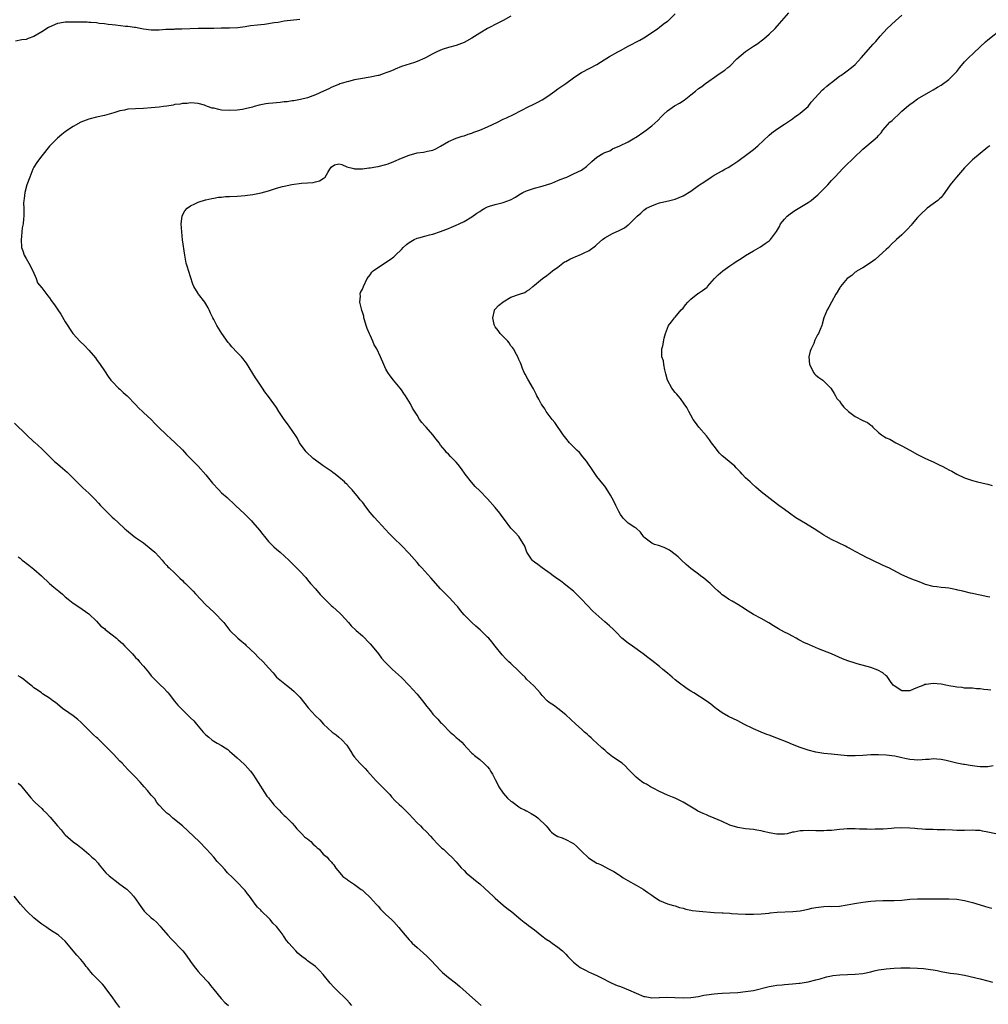
# Model space of a CAD drawing. Units: inches. Extents: x 2535000 to 2538000, y 1557000 to 1560000.
# Drawn here: x 2535597 to 2535845, y 1559355 to 1559607 of the extents above; entities that cross this region are included whole.
import ezdxf

# ---------------------------------------------------------------- set-up
doc = ezdxf.new("R2010")
doc.units = ezdxf.units.IN
doc.header["$MEASUREMENT"] = 0
doc.layers.add('LD25351557_10ft', color=254, linetype='Continuous')

msp = doc.modelspace()

# ---------------------------------------------------------------- linework, layer by layer
at = {"layer": 'LD25351557_10ft'}
for points, elevation in [([(2535723, 1559608.15), (2535721, 1559607.05), (2535719.63, 1559606.37), (2535717, 1559605.01), (2535715, 1559603.81), (2535713, 1559602.49), (2535711, 1559601.38), (2535709, 1559600.65), (2535707, 1559600.14), (2535705.7, 1559599.7), (2535705, 1559599.49), (2535704.04, 1559599), (2535703, 1559598.51), (2535701, 1559597.44), (2535699, 1559596.55), (2535698.31, 1559596.31), (2535695, 1559595.24), (2535693.4, 1559594.6), (2535693, 1559594.46), (2535692, 1559594), (2535691, 1559593.64), (2535690.55, 1559593.45), (2535689.22, 1559593), (2535689, 1559592.93), (2535687, 1559592.53), (2535686.47, 1559592.47), (2535685, 1559592.24), (2535684.04, 1559592.04), (2535683, 1559591.86), (2535681.42, 1559591.42), (2535681, 1559591.33), (2535679.88, 1559591), (2535679.19, 1559590.81), (2535679, 1559590.71), (2535678.47, 1559590.47), (2535677, 1559589.89), (2535676.4, 1559589.6), (2535675.02, 1559589), (2535673, 1559588.04), (2535671, 1559587.26), (2535669.2, 1559586.8), (2535667.5, 1559586.5), (2535667, 1559586.46), (2535665.76, 1559586.24), (2535665, 1559586.2), (2535663.95, 1559586.05), (2535663, 1559586.01), (2535662.09, 1559585.91), (2535661, 1559585.83), (2535660.28, 1559585.72), (2535658.61, 1559585.39), (2535657.36, 1559585), (2535656.87, 1559584.87), (2535655, 1559584.43), (2535654.31, 1559584.31), (2535653, 1559584.12), (2535651, 1559583.99), (2535649, 1559584.13), (2535648.26, 1559584.26), (2535647, 1559584.58), (2535646.62, 1559584.62), (2535645.42, 1559585), (2535645, 1559585.18), (2535644.64, 1559585.36), (2535643, 1559585.77), (2535642.07, 1559585.93), (2535641, 1559585.97), (2535640.22, 1559585.78), (2535639, 1559585.83), (2535638.39, 1559585.61), (2535637, 1559585.51), (2535636.6, 1559585.4), (2535635, 1559585.12), (2535634.14, 1559585), (2535633, 1559584.87), (2535631, 1559584.69), (2535629, 1559584.55), (2535627, 1559584.47), (2535625, 1559584.33), (2535624.14, 1559584.14), (2535623, 1559583.93), (2535621.42, 1559583.42), (2535619, 1559582.74), (2535617, 1559582.34), (2535615, 1559581.81), (2535613, 1559581.05), (2535611, 1559579.96), (2535609.55, 1559579), (2535609.25, 1559578.75), (2535609, 1559578.58), (2535608.16, 1559577.84), (2535607, 1559576.94), (2535605, 1559574.91), (2535603, 1559572.45), (2535601.88, 1559571), (2535601.54, 1559570.46), (2535601, 1559569.52), (2535600.8, 1559569.2), (2535600.71, 1559569), (2535599.91, 1559567), (2535599.22, 1559565), (2535598.64, 1559563), (2535598.46, 1559561.54), (2535598.38, 1559561), (2535598.35, 1559560.35), (2535598.37, 1559559), (2535598.37, 1559557), (2535598.33, 1559556.33), (2535598.2, 1559555), (2535598.02, 1559553.98), (2535597.91, 1559553), (2535597.8, 1559551.8), (2535597.71, 1559551), (2535597.85, 1559549), (2535598.12, 1559548.12), (2535598.52, 1559547), (2535599, 1559546.11), (2535599.73, 1559545), (2535600.74, 1559543), (2535601.53, 1559541), (2535601.93, 1559539.93), (2535603, 1559538.68), (2535604.58, 1559536.58), (2535605, 1559536.1), (2535605.44, 1559535.44), (2535606.28, 1559534.28), (2535607.1, 1559533), (2535607.87, 1559531.87), (2535609, 1559529.99), (2535610.91, 1559527), (2535611, 1559526.88), (2535612.73, 1559525), (2535613.89, 1559523.89), (2535615, 1559522.73), (2535616.71, 1559520.71), (2535617, 1559520.32), (2535617.92, 1559519), (2535619, 1559517.4), (2535619.95, 1559515.95), (2535620.7, 1559515), (2535621, 1559514.65), (2535622.62, 1559513), (2535623, 1559512.68), (2535623.83, 1559511.83), (2535624.85, 1559511), (2535625, 1559510.86), (2535626.83, 1559509), (2535627, 1559508.77), (2535627.82, 1559507.82), (2535628.75, 1559507), (2535629, 1559506.74), (2535630.95, 1559504.95), (2535631.92, 1559503.92), (2535632.82, 1559503), (2535634.88, 1559501), (2535635.99, 1559499.99), (2535637, 1559499.09), (2535639, 1559497.2), (2535640.04, 1559496.04), (2535643, 1559492.98), (2535645, 1559490.82), (2535646.67, 1559488.67), (2535648.26, 1559487), (2535649, 1559486.24), (2535650.39, 1559485), (2535651, 1559484.4), (2535651.76, 1559483.76), (2535652.55, 1559483), (2535654.85, 1559480.85), (2535655.84, 1559479.84), (2535656.64, 1559479), (2535657, 1559478.61), (2535658.69, 1559476.69), (2535659.57, 1559475.57), (2535659.95, 1559475), (2535661, 1559473.77), (2535661.72, 1559473), (2535662.37, 1559472.37), (2535663, 1559471.83), (2535664.01, 1559471), (2535666.15, 1559469), (2535668.16, 1559467), (2535669, 1559466.15), (2535670.5, 1559464.5), (2535671, 1559463.92), (2535671.75, 1559463), (2535673, 1559461.64), (2535674.23, 1559460.23), (2535675.38, 1559459), (2535677, 1559457.41), (2535677.47, 1559457), (2535678.27, 1559456.27), (2535679.33, 1559455.33), (2535679.64, 1559455), (2535681.46, 1559453), (2535682.17, 1559452.17), (2535683.42, 1559451), (2535685, 1559449.59), (2535685.61, 1559449), (2535686.29, 1559448.29), (2535687, 1559447.57), (2535687.52, 1559447), (2535689.1, 1559445), (2535689.91, 1559443.91), (2535690.74, 1559443), (2535692.74, 1559441), (2535694.99, 1559438.99), (2535697, 1559436.9), (2535697.88, 1559435.88), (2535699, 1559434.7), (2535700.4, 1559433), (2535701.52, 1559431.52), (2535701.94, 1559431), (2535702.39, 1559430.39), (2535703, 1559429.61), (2535703.58, 1559429), (2535704.29, 1559428.29), (2535705, 1559427.48), (2535705.25, 1559427.25), (2535705.47, 1559427), (2535707.41, 1559425), (2535708.31, 1559424.31), (2535709, 1559423.64), (2535709.36, 1559423.36), (2535709.72, 1559423), (2535710.43, 1559422.43), (2535711, 1559421.76), (2535711.74, 1559421), (2535713, 1559419.61), (2535713.31, 1559419.31), (2535713.68, 1559419), (2535715, 1559417.98), (2535716.05, 1559417), (2535716.56, 1559416.56), (2535717, 1559416.12), (2535717.48, 1559415.48), (2535717.74, 1559415), (2535718.25, 1559414.25), (2535718.9, 1559413), (2535719, 1559412.84), (2535719.62, 1559411.62), (2535719.91, 1559411), (2535721, 1559409.39), (2535722.11, 1559408.11), (2535723, 1559407.35), (2535723.2, 1559407.21), (2535723.53, 1559407), (2535725, 1559405.87), (2535725.51, 1559405.51), (2535726.63, 1559405), (2535726.86, 1559404.86), (2535727, 1559404.81), (2535728.13, 1559404.13), (2535729.41, 1559403.41), (2535729.95, 1559403), (2535731.99, 1559401), (2535732.45, 1559400.45), (2535733, 1559399.71), (2535733.36, 1559399.36), (2535733.89, 1559399), (2535734.53, 1559398.53), (2535735, 1559398.3), (2535736.06, 1559397.94), (2535737, 1559397.55), (2535738.67, 1559396.67), (2535739, 1559396.47), (2535739.76, 1559395.76), (2535740.49, 1559395), (2535741, 1559394.54), (2535742.8, 1559392.8), (2535744.01, 1559392.01), (2535745, 1559391.48), (2535745.34, 1559391.34), (2535746.05, 1559391), (2535748.12, 1559389.88), (2535749.3, 1559389.3), (2535750.53, 1559388.53), (2535751, 1559388.18), (2535751.72, 1559387.72), (2535752.9, 1559387), (2535755, 1559385.82), (2535756.77, 1559384.77), (2535757.97, 1559383.97), (2535759, 1559383.25), (2535759.41, 1559383), (2535761, 1559381.91), (2535763, 1559381.07), (2535764.59, 1559380.59), (2535765, 1559380.51), (2535766.13, 1559380.13), (2535767, 1559379.92), (2535767.71, 1559379.71), (2535769, 1559379.43), (2535769.36, 1559379.36), (2535771.14, 1559379.14), (2535775, 1559378.85), (2535777, 1559378.72), (2535777.28, 1559378.72), (2535779, 1559378.62), (2535779.39, 1559378.61), (2535781, 1559378.52), (2535783, 1559378.44), (2535785, 1559378.43), (2535787, 1559378.52), (2535789, 1559378.69), (2535789.27, 1559378.73), (2535791.1, 1559378.9), (2535795.05, 1559379.05), (2535797, 1559379.3), (2535799, 1559379.72), (2535799.95, 1559379.95), (2535801, 1559380.14), (2535802.32, 1559380.32), (2535803, 1559380.37), (2535804.41, 1559380.41), (2535805, 1559380.4), (2535807, 1559380.47), (2535809, 1559380.76), (2535810.85, 1559381.15), (2535813, 1559381.51), (2535815, 1559381.71), (2535816.2, 1559381.8), (2535818.13, 1559381.87), (2535821, 1559381.92), (2535823, 1559382.01), (2535825, 1559382.2), (2535827, 1559382.34), (2535829, 1559382.36), (2535831.67, 1559382.33), (2535833, 1559382.35), (2535835, 1559382.34), (2535837, 1559382.21), (2535839, 1559381.9), (2535841, 1559381.39), (2535843, 1559380.76), (2535844.39, 1559380.39), (2535845, 1559380.2), (2535845.98, 1559379.98)], 7990), ([(2535847, 1559399), (2535845, 1559399.42), (2535843.63, 1559399.63), (2535843, 1559399.78), (2535841.83, 1559399.83), (2535841, 1559399.92), (2535839, 1559399.84), (2535837.85, 1559399.85), (2535837, 1559399.82), (2535835.9, 1559399.9), (2535833.97, 1559399.97), (2535833, 1559400.02), (2535832, 1559400), (2535831, 1559400.05), (2535830.06, 1559400.06), (2535829, 1559400.1), (2535828.19, 1559400.19), (2535827, 1559400.25), (2535826.33, 1559400.33), (2535825, 1559400.41), (2535823, 1559400.47), (2535821, 1559400.39), (2535820.33, 1559400.33), (2535818.19, 1559400.19), (2535816.11, 1559400.11), (2535815, 1559400.1), (2535814.12, 1559400.12), (2535812.17, 1559400.17), (2535811, 1559400.23), (2535810.2, 1559400.2), (2535809, 1559400.23), (2535808.13, 1559400.13), (2535807, 1559400.06), (2535805, 1559399.83), (2535803.79, 1559399.79), (2535803, 1559399.72), (2535801.76, 1559399.76), (2535801, 1559399.74), (2535799, 1559399.81), (2535797.75, 1559399.75), (2535797, 1559399.75), (2535795.42, 1559399.42), (2535795, 1559399.35), (2535793.6, 1559399), (2535793, 1559398.87), (2535791, 1559398.83), (2535789, 1559399.24), (2535787.58, 1559399.58), (2535787, 1559399.75), (2535785.9, 1559399.9), (2535785, 1559400.04), (2535783, 1559400.23), (2535781, 1559400.55), (2535779, 1559401.17), (2535777, 1559402.09), (2535775, 1559402.98), (2535773.53, 1559403.53), (2535773, 1559403.78), (2535772.12, 1559404.12), (2535770.79, 1559404.79), (2535770.43, 1559405), (2535767, 1559407.08), (2535765, 1559408.07), (2535764.34, 1559408.34), (2535763, 1559408.84), (2535761, 1559409.8), (2535759.36, 1559410.64), (2535758.71, 1559411), (2535757.64, 1559411.64), (2535757, 1559411.95), (2535756.37, 1559412.37), (2535755.49, 1559413), (2535755, 1559413.44), (2535753.47, 1559415), (2535753.26, 1559415.26), (2535753, 1559415.52), (2535752.28, 1559416.28), (2535751.41, 1559417), (2535749, 1559418.67), (2535747.7, 1559419.7), (2535747, 1559420.35), (2535746.25, 1559421), (2535745, 1559422.15), (2535744.03, 1559423), (2535743.51, 1559423.51), (2535743, 1559423.93), (2535742.47, 1559424.47), (2535741.83, 1559425), (2535741, 1559425.76), (2535739.59, 1559427), (2535737, 1559429.4), (2535735, 1559431), (2535733.85, 1559431.85), (2535733, 1559432.4), (2535732.66, 1559432.66), (2535732.25, 1559433), (2535731, 1559434.35), (2535730.46, 1559435), (2535729.81, 1559435.81), (2535728.85, 1559436.85), (2535727, 1559438.57), (2535726.59, 1559439), (2535725.8, 1559439.8), (2535725, 1559440.54), (2535723, 1559442.53), (2535722.45, 1559443), (2535721.72, 1559443.72), (2535720.76, 1559444.76), (2535718.99, 1559447), (2535718.09, 1559448.09), (2535717.3, 1559449), (2535717, 1559449.31), (2535715.13, 1559451.13), (2535714.05, 1559452.05), (2535713, 1559453.01), (2535711.01, 1559455.01), (2535710.06, 1559456.06), (2535709.4, 1559457), (2535709, 1559457.5), (2535707.31, 1559459.31), (2535705.57, 1559461), (2535705, 1559461.6), (2535702.49, 1559464.49), (2535701, 1559466.12), (2535700.22, 1559467), (2535699.63, 1559467.63), (2535699, 1559468.39), (2535697, 1559470.71), (2535695, 1559472.74), (2535693, 1559474.64), (2535691.82, 1559475.82), (2535689, 1559478.83), (2535687.97, 1559479.97), (2535687, 1559481.17), (2535685.64, 1559483), (2535685.35, 1559483.35), (2535685, 1559483.8), (2535684.45, 1559484.45), (2535684.04, 1559485), (2535682.35, 1559487), (2535681.68, 1559487.68), (2535681, 1559488.44), (2535680.71, 1559488.71), (2535680.44, 1559489), (2535679, 1559490.22), (2535678.03, 1559491), (2535677.44, 1559491.44), (2535677, 1559491.71), (2535676.24, 1559492.24), (2535675, 1559493.08), (2535673, 1559494.54), (2535672.42, 1559495), (2535670.66, 1559496.66), (2535670.34, 1559497), (2535668.93, 1559499), (2535668.28, 1559500.28), (2535667, 1559502.16), (2535665.88, 1559503.88), (2535665.03, 1559505), (2535663.64, 1559507), (2535663, 1559508.03), (2535661, 1559510.87), (2535660.04, 1559512.04), (2535659.44, 1559513), (2535658.07, 1559515), (2535657.63, 1559515.63), (2535655.35, 1559519.35), (2535655, 1559519.84), (2535654.49, 1559520.49), (2535654.06, 1559521), (2535653, 1559522.13), (2535651.58, 1559523.58), (2535651, 1559524.32), (2535650.68, 1559524.68), (2535649.03, 1559527), (2535647.76, 1559529), (2535647, 1559530.56), (2535646.75, 1559531), (2535646.18, 1559532.18), (2535645.81, 1559533), (2535645.52, 1559533.52), (2535645, 1559534.55), (2535644.72, 1559535), (2535643.11, 1559537), (2535643, 1559537.16), (2535641.9, 1559539), (2535641.62, 1559539.62), (2535641, 1559541.5), (2535640.19, 1559544.19), (2535639.97, 1559545), (2535639.58, 1559547), (2535639.03, 1559550.97), (2535638.78, 1559553), (2535638.64, 1559555), (2535638.87, 1559557), (2535639, 1559557.28), (2535639.63, 1559558.37), (2535640.18, 1559559), (2535641, 1559559.64), (2535642.13, 1559560.13), (2535643, 1559560.57), (2535644.87, 1559561.13), (2535645, 1559561.15), (2535646.48, 1559561.52), (2535647, 1559561.59), (2535648.18, 1559561.82), (2535649, 1559561.87), (2535650.02, 1559561.98), (2535651, 1559561.98), (2535653, 1559562.07), (2535655, 1559562.27), (2535655.63, 1559562.37), (2535657, 1559562.54), (2535657.38, 1559562.62), (2535659.08, 1559562.92), (2535661, 1559563.48), (2535663, 1559564.14), (2535664.55, 1559564.55), (2535665, 1559564.69), (2535666.95, 1559565.05), (2535669.39, 1559565.39), (2535671, 1559565.51), (2535672.42, 1559565.58), (2535673, 1559565.74), (2535674, 1559566), (2535675, 1559566.64), (2535675.21, 1559566.79), (2535675.46, 1559567), (2535676.15, 1559568.15), (2535676.7, 1559569), (2535677, 1559569.48), (2535677.88, 1559570.12), (2535679, 1559570.39), (2535679.76, 1559570.24), (2535681, 1559569.63), (2535682.81, 1559569.19), (2535683, 1559569.11), (2535684.92, 1559569.08), (2535685, 1559569.07), (2535686.69, 1559569.31), (2535687, 1559569.32), (2535688.41, 1559569.59), (2535689, 1559569.69), (2535691, 1559570.19), (2535691.62, 1559570.38), (2535693.05, 1559570.95), (2535695, 1559571.81), (2535697, 1559572.62), (2535699, 1559573.16), (2535700.63, 1559573.37), (2535701.63, 1559573.63), (2535703, 1559573.9), (2535703.77, 1559574.23), (2535705, 1559574.87), (2535707, 1559576.1), (2535709, 1559576.95), (2535710.55, 1559577.45), (2535711, 1559577.56), (2535712.04, 1559577.96), (2535713, 1559578.24), (2535713.52, 1559578.48), (2535715, 1559578.99), (2535717, 1559579.84), (2535719.53, 1559581), (2535721, 1559581.76), (2535721.84, 1559582.16), (2535723.63, 1559583), (2535727.59, 1559585), (2535728.51, 1559585.49), (2535729, 1559585.7), (2535729.83, 1559586.17), (2535731, 1559586.72), (2535731.44, 1559587), (2535733, 1559588.1), (2535734.25, 1559589), (2535735, 1559589.58), (2535737.04, 1559590.96), (2535739, 1559592.39), (2535739.87, 1559593), (2535741, 1559593.75), (2535743.15, 1559594.85), (2535745, 1559595.82), (2535746.8, 1559597), (2535748.19, 1559597.81), (2535750.33, 1559599), (2535751, 1559599.34), (2535753, 1559600.44), (2535755.99, 1559602.01), (2535757, 1559602.59), (2535757.67, 1559603), (2535760.55, 1559605), (2535761, 1559605.33), (2535761.93, 1559606.07), (2535763, 1559606.86), (2535763.17, 1559607), (2535765, 1559608.77)], 8000), ([(2535846.33, 1559416.33), (2535845, 1559416.07), (2535844.11, 1559416.11), (2535843, 1559416.13), (2535842.2, 1559416.2), (2535841, 1559416.39), (2535840.42, 1559416.42), (2535839, 1559416.7), (2535838.71, 1559416.71), (2535837, 1559417.07), (2535834.31, 1559417.69), (2535833, 1559417.95), (2535831.96, 1559418.04), (2535831, 1559418.12), (2535830, 1559418), (2535829, 1559417.98), (2535828.14, 1559417.86), (2535827, 1559417.83), (2535826.12, 1559417.88), (2535825, 1559417.97), (2535823.74, 1559418.26), (2535823, 1559418.4), (2535821.17, 1559418.83), (2535819, 1559419.08), (2535817, 1559419.14), (2535815, 1559419.13), (2535813, 1559419.03), (2535811, 1559418.89), (2535809, 1559418.9), (2535805, 1559419.34), (2535803, 1559419.51), (2535801, 1559419.83), (2535799, 1559420.36), (2535797, 1559421.01), (2535795, 1559421.78), (2535793.63, 1559422.37), (2535791, 1559423.41), (2535789, 1559424.16), (2535788.41, 1559424.41), (2535787, 1559424.93), (2535785, 1559425.82), (2535782.57, 1559427), (2535781, 1559427.84), (2535778.65, 1559429), (2535777, 1559429.92), (2535775.5, 1559431), (2535775.19, 1559431.19), (2535774.09, 1559432.09), (2535772.95, 1559432.95), (2535769.75, 1559435), (2535769, 1559435.43), (2535768.05, 1559436.05), (2535765.74, 1559437.74), (2535765, 1559438.39), (2535764.26, 1559439), (2535763, 1559440.1), (2535761.88, 1559441), (2535761, 1559441.74), (2535759, 1559443.34), (2535758.03, 1559444.03), (2535756.83, 1559445), (2535754.05, 1559447), (2535753, 1559447.72), (2535751.37, 1559449), (2535751, 1559449.34), (2535750.22, 1559450.22), (2535749.23, 1559451.23), (2535748.2, 1559452.2), (2535747, 1559453.19), (2535743.94, 1559455.94), (2535741.03, 1559459), (2535739.99, 1559459.99), (2535738.97, 1559461), (2535737, 1559462.58), (2535736.51, 1559463), (2535735.66, 1559463.66), (2535735, 1559464.11), (2535733.82, 1559465), (2535733, 1559465.58), (2535730.95, 1559467), (2535729.88, 1559467.88), (2535729, 1559468.46), (2535728.71, 1559468.71), (2535728.4, 1559469), (2535727.03, 1559471), (2535726.52, 1559472.52), (2535725.04, 1559475.04), (2535724.06, 1559476.06), (2535723.11, 1559477), (2535723, 1559477.13), (2535721.34, 1559479.34), (2535720.52, 1559480.52), (2535720.16, 1559481), (2535719, 1559482.45), (2535717, 1559484.66), (2535715, 1559486.67), (2535713.86, 1559487.86), (2535712.9, 1559488.9), (2535711.31, 1559491), (2535710.37, 1559492.37), (2535709.49, 1559493.49), (2535709, 1559494.05), (2535707.53, 1559495.53), (2535707, 1559496.11), (2535706.55, 1559496.55), (2535706.19, 1559497), (2535705, 1559498.43), (2535704.6, 1559499), (2535703.89, 1559499.89), (2535703.05, 1559501), (2535701.28, 1559503), (2535701, 1559503.35), (2535700.21, 1559504.21), (2535699.63, 1559505), (2535699, 1559506.1), (2535697.84, 1559507.84), (2535697.29, 1559509), (2535696.05, 1559511), (2535695.61, 1559511.61), (2535695, 1559512.53), (2535694.67, 1559513), (2535692.95, 1559515), (2535692.13, 1559516.13), (2535691.47, 1559517), (2535691, 1559517.86), (2535690.46, 1559519), (2535689.65, 1559521), (2535688.68, 1559523), (2535688.05, 1559524.05), (2535687.66, 1559525), (2535687, 1559526.56), (2535686.84, 1559526.84), (2535686.24, 1559528.24), (2535685.96, 1559529), (2535685.52, 1559530.47), (2535685.4, 1559531), (2535685.37, 1559531.37), (2535685, 1559532.44), (2535684.87, 1559532.88), (2535684.73, 1559533.27), (2535684.35, 1559535), (2535684.51, 1559536.51), (2535684.45, 1559537), (2535684.54, 1559537.46), (2535685, 1559538.31), (2535685.29, 1559539), (2535686.22, 1559541), (2535687, 1559542.01), (2535687.38, 1559542.62), (2535687.73, 1559543), (2535690.66, 1559545), (2535692.13, 1559545.87), (2535693, 1559546.57), (2535693.25, 1559546.75), (2535693.48, 1559547), (2535695, 1559548.48), (2535695.46, 1559549), (2535696.29, 1559549.71), (2535697, 1559550.25), (2535698.24, 1559551), (2535699, 1559551.32), (2535699.45, 1559551.45), (2535701, 1559551.85), (2535702.19, 1559552.19), (2535703, 1559552.36), (2535704.95, 1559553.05), (2535707, 1559553.85), (2535707.8, 1559554.2), (2535709, 1559554.65), (2535709.79, 1559555), (2535711, 1559555.64), (2535713, 1559556.84), (2535714.28, 1559557.72), (2535715, 1559558.18), (2535715.49, 1559558.51), (2535716.3, 1559559), (2535717, 1559559.35), (2535717.51, 1559559.51), (2535719, 1559560.01), (2535721, 1559560.44), (2535722.88, 1559561.12), (2535724.16, 1559561.84), (2535725, 1559562.4), (2535726.06, 1559563), (2535727, 1559563.49), (2535729, 1559564.17), (2535731, 1559564.68), (2535733.45, 1559565.45), (2535735, 1559566.07), (2535735.61, 1559566.39), (2535737, 1559566.87), (2535737.32, 1559567), (2535739, 1559567.78), (2535741, 1559568.76), (2535741.41, 1559569), (2535742.3, 1559569.7), (2535743.71, 1559571), (2535745, 1559572.07), (2535746.5, 1559573), (2535746.85, 1559573.15), (2535747, 1559573.26), (2535748.28, 1559573.72), (2535749, 1559574.17), (2535750.85, 1559575), (2535753, 1559575.99), (2535754.7, 1559577), (2535755, 1559577.16), (2535757, 1559578.56), (2535757.56, 1559579), (2535759, 1559580.09), (2535760.52, 1559581.48), (2535761.53, 1559582.47), (2535762.01, 1559583), (2535763, 1559583.89), (2535764.82, 1559585.18), (2535766.09, 1559585.91), (2535767.3, 1559586.7), (2535769, 1559588.02), (2535770.2, 1559589), (2535771, 1559589.62), (2535771.85, 1559590.15), (2535772.85, 1559591), (2535773, 1559591.11), (2535775.63, 1559593), (2535777, 1559593.92), (2535777.66, 1559594.34), (2535778.47, 1559595), (2535779, 1559595.39), (2535780.79, 1559597.21), (2535783, 1559599.13), (2535785, 1559600.44), (2535785.9, 1559601), (2535786.54, 1559601.46), (2535787, 1559601.85), (2535787.66, 1559602.34), (2535789, 1559603.52), (2535790.53, 1559605), (2535791.72, 1559606.28), (2535792.28, 1559607), (2535794.04, 1559609)], 8010), ([(2535845.69, 1559435.69), (2535845, 1559435.81), (2535843.91, 1559435.91), (2535843, 1559436.06), (2535842.06, 1559436.06), (2535841, 1559436.19), (2535839, 1559436.26), (2535838.39, 1559436.39), (2535837, 1559436.47), (2535836.6, 1559436.6), (2535835, 1559436.85), (2535834.19, 1559437), (2535833, 1559437.24), (2535831, 1559437.4), (2535829.15, 1559437.15), (2535828.87, 1559437.13), (2535828.62, 1559437), (2535827, 1559436.41), (2535825.95, 1559435.95), (2535825, 1559435.57), (2535823.53, 1559435.53), (2535823, 1559435.54), (2535821, 1559436.79), (2535820.76, 1559437), (2535820.1, 1559437.9), (2535819.22, 1559439.22), (2535819, 1559439.38), (2535818.15, 1559440.15), (2535816.83, 1559440.83), (2535815, 1559441.48), (2535811.56, 1559442.44), (2535811, 1559442.58), (2535809.19, 1559443.19), (2535807.77, 1559443.77), (2535804.98, 1559445), (2535801.69, 1559446.31), (2535800.09, 1559447), (2535799.31, 1559447.31), (2535797.91, 1559447.91), (2535797, 1559448.44), (2535796.61, 1559448.61), (2535795.96, 1559449), (2535795, 1559449.52), (2535793.89, 1559450.11), (2535793, 1559450.56), (2535792.22, 1559451), (2535791.42, 1559451.42), (2535791, 1559451.69), (2535790.17, 1559452.17), (2535788.96, 1559452.96), (2535787, 1559454.01), (2535785.04, 1559455.04), (2535783, 1559456.36), (2535782.62, 1559456.62), (2535781, 1559457.65), (2535779.54, 1559458.46), (2535778.64, 1559459), (2535777.69, 1559459.69), (2535777, 1559460.14), (2535776.55, 1559460.55), (2535776, 1559461), (2535775, 1559461.98), (2535774.5, 1559462.5), (2535773.93, 1559463), (2535773.45, 1559463.45), (2535772.36, 1559464.36), (2535771.5, 1559465), (2535771, 1559465.35), (2535769, 1559466.86), (2535767.83, 1559467.83), (2535766.59, 1559469), (2535765.79, 1559469.79), (2535765, 1559470.46), (2535763.53, 1559471.53), (2535762.19, 1559472.19), (2535760.69, 1559472.69), (2535759.69, 1559473), (2535759, 1559473.32), (2535757, 1559474.85), (2535756.86, 1559475), (2535756.13, 1559476.13), (2535755, 1559477.12), (2535754.7, 1559477.3), (2535753, 1559478.44), (2535752.36, 1559479), (2535751.72, 1559479.72), (2535751, 1559480.63), (2535750.6, 1559481.4), (2535749.86, 1559483), (2535749.57, 1559483.57), (2535748.87, 1559484.87), (2535748.42, 1559485.58), (2535747.37, 1559487.37), (2535747, 1559487.89), (2535746.53, 1559488.53), (2535745, 1559490.37), (2535743.9, 1559491.9), (2535742.28, 1559494.28), (2535741.42, 1559495.42), (2535740.49, 1559496.49), (2535739.97, 1559497), (2535737.96, 1559499), (2535737, 1559500.16), (2535736.39, 1559501), (2535734.2, 1559504.2), (2535733.52, 1559505), (2535732.04, 1559507), (2535731.67, 1559507.67), (2535731, 1559508.59), (2535730.85, 1559508.85), (2535730.71, 1559509), (2535730.15, 1559510.15), (2535729.65, 1559511), (2535729.42, 1559511.42), (2535728.79, 1559512.79), (2535727.32, 1559515.32), (2535726.6, 1559516.6), (2535726.4, 1559517), (2535725.98, 1559517.98), (2535725.58, 1559519), (2535725.43, 1559519.43), (2535725, 1559520.33), (2535724.72, 1559521), (2535724.38, 1559521.62), (2535723.67, 1559523), (2535723.41, 1559523.41), (2535723, 1559523.82), (2535722.54, 1559524.54), (2535722.2, 1559525), (2535721, 1559526.16), (2535720.28, 1559527), (2535719.72, 1559527.72), (2535719, 1559528.68), (2535718.87, 1559528.87), (2535718.81, 1559529), (2535718.74, 1559529.26), (2535718.33, 1559531), (2535718.82, 1559532.82), (2535718.83, 1559533), (2535719, 1559533.21), (2535719.85, 1559534.15), (2535720.91, 1559535), (2535721, 1559535.07), (2535723, 1559536.24), (2535725.18, 1559537), (2535726.52, 1559537.48), (2535727, 1559537.81), (2535727.78, 1559538.22), (2535728.63, 1559539), (2535729, 1559539.29), (2535731.07, 1559541), (2535732.16, 1559541.84), (2535733, 1559542.45), (2535733.65, 1559543), (2535735, 1559543.97), (2535736.73, 1559545.27), (2535737, 1559545.39), (2535738.03, 1559545.97), (2535739, 1559546.43), (2535739.43, 1559546.57), (2535741, 1559547.25), (2535741.51, 1559547.51), (2535743, 1559548.21), (2535744.59, 1559549.41), (2535745, 1559549.74), (2535746.4, 1559551), (2535747, 1559551.43), (2535749, 1559552.56), (2535750.69, 1559553.31), (2535751, 1559553.5), (2535752.03, 1559553.97), (2535753, 1559554.73), (2535753.16, 1559554.84), (2535755.28, 1559557), (2535756.25, 1559557.75), (2535757, 1559558.51), (2535757.7, 1559559), (2535759, 1559559.64), (2535760.06, 1559560.06), (2535761, 1559560.36), (2535763.62, 1559561), (2535765, 1559561.31), (2535767, 1559562.17), (2535769, 1559563.41), (2535771, 1559564.8), (2535771.26, 1559565), (2535772.31, 1559565.69), (2535774.24, 1559567), (2535775, 1559567.46), (2535777, 1559568.6), (2535777.74, 1559569), (2535778.54, 1559569.46), (2535779.77, 1559570.23), (2535781, 1559571.06), (2535783.65, 1559573), (2535785, 1559574.07), (2535786.13, 1559575), (2535789, 1559577.69), (2535789.72, 1559578.28), (2535791, 1559579.24), (2535793, 1559580.49), (2535793.73, 1559581), (2535794.46, 1559581.54), (2535795, 1559581.86), (2535795.61, 1559582.39), (2535796.57, 1559583), (2535797, 1559583.34), (2535799, 1559585.08), (2535799.82, 1559586.18), (2535802.69, 1559589.31), (2535803, 1559589.54), (2535803.76, 1559590.24), (2535804.74, 1559591), (2535805, 1559591.22), (2535807, 1559592.76), (2535807.4, 1559593), (2535808.32, 1559593.68), (2535809, 1559594.15), (2535810.11, 1559595), (2535811, 1559595.77), (2535812.55, 1559597.45), (2535815.65, 1559601), (2535816.3, 1559601.7), (2535817.39, 1559603), (2535819.18, 1559605), (2535821.35, 1559607), (2535823, 1559608.44)], 8020), ([(2535669, 1559607.33), (2535665, 1559606.83), (2535663.44, 1559606.56), (2535662.45, 1559606.45), (2535659.97, 1559606.03), (2535659, 1559605.95), (2535658.16, 1559605.84), (2535656.36, 1559605.64), (2535655, 1559605.41), (2535653.17, 1559605.17), (2535651, 1559605.08), (2535648.92, 1559605.08), (2535647, 1559605.03), (2535642.97, 1559604.97), (2535638.79, 1559604.79), (2535637, 1559604.8), (2535636.77, 1559604.77), (2535635, 1559604.76), (2535634.72, 1559604.72), (2535633, 1559604.6), (2535632.59, 1559604.59), (2535631, 1559604.6), (2535629, 1559604.86), (2535628.19, 1559605), (2535627, 1559605.25), (2535626.73, 1559605.27), (2535625, 1559605.55), (2535624.45, 1559605.55), (2535621.88, 1559605.88), (2535621, 1559605.91), (2535619.99, 1559606.01), (2535619, 1559606.15), (2535617.7, 1559606.3), (2535617, 1559606.41), (2535615.51, 1559606.49), (2535615, 1559606.56), (2535614.59, 1559606.59), (2535613, 1559606.58), (2535609.39, 1559606.61), (2535609, 1559606.6), (2535607.62, 1559606.38), (2535607, 1559606.26), (2535605.68, 1559605.68), (2535604.71, 1559605.29), (2535603, 1559604.16), (2535601, 1559602.94), (2535599.55, 1559602.45), (2535599, 1559602.18), (2535597.92, 1559602.08), (2535596.26, 1559601.74)], 7980), ([(2535845.48, 1559459.48), (2535845, 1559459.57), (2535843, 1559460.03), (2535842.18, 1559460.18), (2535841, 1559460.48), (2535840.54, 1559460.54), (2535838.58, 1559461), (2535837.28, 1559461.28), (2535837, 1559461.37), (2535835, 1559461.79), (2535834.14, 1559461.86), (2535833, 1559462.01), (2535831.88, 1559462.12), (2535831, 1559462.24), (2535829, 1559462.78), (2535828.41, 1559463), (2535827, 1559463.61), (2535825.98, 1559463.98), (2535824.54, 1559464.54), (2535823.58, 1559465), (2535823, 1559465.23), (2535819.63, 1559467), (2535819, 1559467.31), (2535817.81, 1559467.81), (2535817, 1559468.2), (2535816.44, 1559468.44), (2535815, 1559469.15), (2535813.74, 1559469.74), (2535813, 1559470.16), (2535811, 1559471.23), (2535809.86, 1559471.86), (2535809, 1559472.3), (2535808.55, 1559472.55), (2535805, 1559474.23), (2535803.59, 1559475), (2535803, 1559475.35), (2535802.03, 1559476.03), (2535800.57, 1559477), (2535799, 1559477.96), (2535798.33, 1559478.33), (2535795.82, 1559479.82), (2535794.25, 1559481), (2535793, 1559481.91), (2535791.53, 1559483), (2535790.04, 1559484.04), (2535787, 1559486.44), (2535785.61, 1559487.61), (2535784.58, 1559488.58), (2535784.16, 1559489), (2535783, 1559490.08), (2535782.11, 1559491), (2535781.59, 1559491.59), (2535780.62, 1559492.62), (2535780.24, 1559493), (2535777.89, 1559495), (2535777.38, 1559495.38), (2535777, 1559495.7), (2535776.32, 1559496.32), (2535775, 1559498.1), (2535774.31, 1559499), (2535773.76, 1559499.76), (2535773, 1559500.75), (2535771.01, 1559503), (2535770.2, 1559504.2), (2535769.6, 1559505), (2535769, 1559506.04), (2535768.49, 1559507), (2535767.99, 1559507.99), (2535767.3, 1559509), (2535766.34, 1559510.34), (2535765.74, 1559511), (2535765.42, 1559511.42), (2535765, 1559511.86), (2535764.12, 1559513), (2535763.03, 1559515), (2535762.65, 1559516.65), (2535762.35, 1559517.65), (2535762.1, 1559519), (2535761.98, 1559519.98), (2535761.62, 1559521), (2535761.55, 1559522.45), (2535761.61, 1559523), (2535761.83, 1559523.83), (2535762.2, 1559525.8), (2535762.52, 1559527), (2535763, 1559528.36), (2535763.26, 1559529), (2535764.04, 1559529.96), (2535764.82, 1559531), (2535765, 1559531.14), (2535766.56, 1559533), (2535767, 1559533.41), (2535767.68, 1559534.32), (2535768.22, 1559535), (2535769, 1559535.74), (2535770.82, 1559537.18), (2535771, 1559537.29), (2535772.01, 1559537.99), (2535773.15, 1559538.85), (2535773.29, 1559539), (2535775.04, 1559541), (2535776.03, 1559541.97), (2535777.22, 1559543), (2535779, 1559544.3), (2535780, 1559545), (2535780.61, 1559545.39), (2535781, 1559545.68), (2535781.85, 1559546.15), (2535783, 1559546.92), (2535785, 1559548.13), (2535786.83, 1559549.17), (2535788.04, 1559549.96), (2535789, 1559550.66), (2535789.36, 1559551), (2535790.37, 1559552.37), (2535790.92, 1559553.08), (2535791.64, 1559554.36), (2535791.97, 1559555), (2535793, 1559556.25), (2535793.68, 1559557), (2535794.38, 1559557.62), (2535795, 1559558.02), (2535795.57, 1559558.43), (2535799, 1559560.47), (2535799.78, 1559561), (2535800.45, 1559561.55), (2535801.52, 1559562.48), (2535802.06, 1559563), (2535803, 1559563.99), (2535804.01, 1559565), (2535805, 1559566.13), (2535805.84, 1559567), (2535807, 1559568.27), (2535807.7, 1559569), (2535808.35, 1559569.65), (2535813, 1559574.13), (2535814.04, 1559575), (2535816.71, 1559577.29), (2535817, 1559577.66), (2535817.68, 1559578.32), (2535818.14, 1559579), (2535819.94, 1559581), (2535820.5, 1559581.5), (2535821, 1559582.01), (2535822.09, 1559583), (2535823, 1559583.86), (2535824.71, 1559585.29), (2535825, 1559585.58), (2535825.86, 1559586.14), (2535826.98, 1559587), (2535830.41, 1559589), (2535831, 1559589.32), (2535832.05, 1559589.95), (2535833, 1559590.46), (2535835, 1559591.96), (2535837, 1559594.01), (2535837.79, 1559595), (2535839, 1559596.43), (2535839.51, 1559597), (2535840.25, 1559597.75), (2535841, 1559598.46), (2535841.29, 1559598.71), (2535843, 1559600.32), (2535844.4, 1559601.6), (2535845, 1559602.12), (2535848.59, 1559605)], 8030), ([(2535845.47, 1559575), (2535845, 1559574.6), (2535842.98, 1559573.02), (2535841, 1559571.4), (2535840.59, 1559571), (2535839, 1559569.32), (2535836.96, 1559567), (2535836.08, 1559565.92), (2535835.36, 1559565), (2535833.97, 1559563), (2535833.56, 1559562.44), (2535833, 1559561.77), (2535832.62, 1559561.38), (2535832.17, 1559561), (2535831, 1559560.12), (2535829.45, 1559559), (2535829, 1559558.64), (2535828.15, 1559557.85), (2535827, 1559556.62), (2535825.59, 1559555), (2535825.33, 1559554.67), (2535824.38, 1559553.62), (2535823.76, 1559553), (2535823, 1559552.24), (2535821.58, 1559551), (2535820.25, 1559549.75), (2535819.53, 1559549), (2535819, 1559548.49), (2535817.2, 1559546.8), (2535816.12, 1559545.88), (2535814.95, 1559545.05), (2535813, 1559543.79), (2535811.58, 1559543), (2535811.25, 1559542.75), (2535811, 1559542.62), (2535810.17, 1559541.83), (2535809, 1559541.06), (2535808.55, 1559540.55), (2535807.26, 1559539), (2535807.17, 1559538.83), (2535807, 1559538.57), (2535806.47, 1559537.53), (2535806.07, 1559537), (2535804.96, 1559535), (2535804.29, 1559533.71), (2535803.83, 1559533), (2535803.06, 1559530.94), (2535802.63, 1559529.37), (2535802.5, 1559529), (2535801.65, 1559527), (2535801.4, 1559526.6), (2535800.74, 1559525.26), (2535800.43, 1559524.43), (2535799.76, 1559523), (2535799.56, 1559522.44), (2535799.22, 1559521), (2535799.32, 1559519), (2535799.74, 1559518.26), (2535800.36, 1559517), (2535800.61, 1559516.61), (2535801, 1559516.29), (2535801.73, 1559515.73), (2535802.75, 1559515), (2535803, 1559514.78), (2535804.77, 1559513), (2535805, 1559512.68), (2535805.62, 1559511.62), (2535805.97, 1559511), (2535806.37, 1559510.37), (2535807, 1559509.63), (2535807.46, 1559509), (2535808.14, 1559508.14), (2535809.3, 1559507), (2535811, 1559505.71), (2535813, 1559504.74), (2535814.19, 1559504.19), (2535815, 1559503.5), (2535815.31, 1559503.31), (2535815.56, 1559503), (2535817, 1559501.6), (2535817.75, 1559501), (2535818.55, 1559500.55), (2535819, 1559500.28), (2535819.9, 1559499.9), (2535821.46, 1559499), (2535823, 1559498.21), (2535825, 1559497.12), (2535827, 1559496), (2535827.66, 1559495.66), (2535829, 1559495), (2535830.36, 1559494.36), (2535831, 1559494.1), (2535832.69, 1559493.31), (2535833.32, 1559493), (2535834.42, 1559492.42), (2535835, 1559492.1), (2535835.76, 1559491.76), (2535837, 1559491), (2535839, 1559490.06), (2535841, 1559489.34), (2535842.31, 1559489), (2535844.5, 1559488.5), (2535845, 1559488.41), (2535846.04, 1559488.04)], 8040), ([(2535596.03, 1559504.03), (2535599.11, 1559501), (2535601, 1559499.29), (2535601.16, 1559499.16), (2535603, 1559497.48), (2535605.24, 1559495.24), (2535606.25, 1559494.25), (2535607, 1559493.58), (2535607.69, 1559493), (2535609.46, 1559491.46), (2535609.97, 1559491), (2535610.5, 1559490.5), (2535611.99, 1559489), (2535613, 1559488.02), (2535613.5, 1559487.5), (2535615, 1559486.08), (2535616.54, 1559484.54), (2535617.53, 1559483.53), (2535618, 1559483), (2535619, 1559481.95), (2535620.49, 1559480.49), (2535621, 1559479.95), (2535621.52, 1559479.52), (2535622.58, 1559478.58), (2535624.26, 1559477), (2535624.67, 1559476.67), (2535626.65, 1559475), (2535627, 1559474.74), (2535629, 1559473.39), (2535629.52, 1559473), (2535631, 1559471.82), (2535631.89, 1559471), (2535633, 1559469.85), (2535633.77, 1559469), (2535634.32, 1559468.32), (2535635, 1559467.61), (2535635.28, 1559467.28), (2535635.55, 1559467), (2535637, 1559465.64), (2535638.34, 1559464.34), (2535639, 1559463.76), (2535639.37, 1559463.37), (2535639.76, 1559463), (2535641.7, 1559461), (2535642.32, 1559460.32), (2535645, 1559457.52), (2535647, 1559455.63), (2535647.72, 1559455), (2535649, 1559453.64), (2535649.57, 1559453), (2535651.11, 1559451), (2535653.15, 1559449), (2535654.15, 1559448.15), (2535655, 1559447.46), (2535655.22, 1559447.22), (2535657.55, 1559445), (2535658.27, 1559444.27), (2535659.62, 1559443), (2535661, 1559441.42), (2535662.16, 1559440.16), (2535663.07, 1559439.07), (2535665.56, 1559437), (2535666.4, 1559436.4), (2535667.46, 1559435.46), (2535669, 1559433.96), (2535670.32, 1559432.32), (2535671.16, 1559431.16), (2535673, 1559429.11), (2535674.11, 1559428.11), (2535675.05, 1559427), (2535677.23, 1559425), (2535678.26, 1559424.26), (2535679, 1559423.72), (2535679.77, 1559423), (2535681, 1559421.62), (2535681.45, 1559421), (2535682.05, 1559420.05), (2535682.68, 1559419), (2535683, 1559418.56), (2535684.33, 1559417), (2535685, 1559416.33), (2535685.7, 1559415.7), (2535686.3, 1559415), (2535687, 1559414.24), (2535688.5, 1559412.5), (2535690.09, 1559411), (2535692.02, 1559409), (2535692.45, 1559408.45), (2535693.41, 1559407.41), (2535694.43, 1559406.43), (2535695, 1559405.96), (2535695.96, 1559405), (2535697, 1559403.99), (2535697.89, 1559403), (2535699, 1559401.81), (2535699.83, 1559401), (2535700.41, 1559400.41), (2535701.43, 1559399.43), (2535702.38, 1559398.38), (2535703, 1559397.72), (2535704.28, 1559396.28), (2535705.32, 1559395.32), (2535705.71, 1559395), (2535707, 1559393.77), (2535707.88, 1559393), (2535709, 1559391.76), (2535710.3, 1559390.3), (2535711, 1559389.55), (2535711.56, 1559389), (2535713.45, 1559387.45), (2535713.97, 1559387), (2535715, 1559386.16), (2535716.31, 1559385), (2535718.46, 1559383), (2535719, 1559382.46), (2535721, 1559380.72), (2535721.94, 1559379.94), (2535723.18, 1559379), (2535725.53, 1559377), (2535726.35, 1559376.35), (2535727, 1559375.89), (2535727.49, 1559375.49), (2535729, 1559374.36), (2535730.88, 1559372.88), (2535732.02, 1559372.02), (2535733, 1559371.39), (2535733.22, 1559371.22), (2535733.57, 1559371), (2535735, 1559369.98), (2535736.17, 1559369), (2535736.59, 1559368.59), (2535737, 1559368.21), (2535737.56, 1559367.56), (2535739, 1559366.11), (2535740.72, 1559364.72), (2535741, 1559364.55), (2535742.04, 1559364.04), (2535743, 1559363.58), (2535743.43, 1559363.43), (2535744.38, 1559363), (2535745, 1559362.71), (2535745.61, 1559362.39), (2535748.79, 1559360.79), (2535750.18, 1559360.18), (2535751, 1559359.89), (2535753.07, 1559359.07), (2535755, 1559358.21), (2535757, 1559357.37), (2535757.3, 1559357.3), (2535759, 1559357.03), (2535760.91, 1559357.09), (2535761, 1559357.08), (2535762.85, 1559357.15), (2535764.88, 1559357.12), (2535767, 1559357.04), (2535769, 1559357.08), (2535771, 1559357.36), (2535772.36, 1559357.64), (2535773, 1559357.74), (2535775, 1559358.03), (2535775.91, 1559358.09), (2535777, 1559358.18), (2535779, 1559358.27), (2535781, 1559358.39), (2535783, 1559358.59), (2535785, 1559358.91), (2535789, 1559359.91), (2535790.07, 1559360.07), (2535791, 1559360.24), (2535792.34, 1559360.34), (2535793, 1559360.41), (2535795, 1559360.56), (2535796.75, 1559360.75), (2535797, 1559360.76), (2535799, 1559361.09), (2535801, 1559361.57), (2535802.1, 1559361.9), (2535803.67, 1559362.33), (2535805, 1559362.65), (2535805.3, 1559362.7), (2535807.09, 1559362.92), (2535811, 1559363.02), (2535813, 1559363.26), (2535815, 1559363.68), (2535815.9, 1559363.9), (2535817, 1559364.14), (2535818.36, 1559364.36), (2535819, 1559364.45), (2535821, 1559364.61), (2535822.67, 1559364.67), (2535825, 1559364.67), (2535827, 1559364.6), (2535828.5, 1559364.5), (2535830.29, 1559364.29), (2535831, 1559364.13), (2535831.97, 1559363.97), (2535833, 1559363.71), (2535835.34, 1559363.34), (2535837, 1559363.17), (2535839, 1559362.82), (2535843, 1559361.89), (2535845, 1559361.36), (2535846.13, 1559361)], 7980), ([(2535597, 1559469.8), (2535597.45, 1559469.45), (2535597.95, 1559469), (2535598.56, 1559468.56), (2535599, 1559468.17), (2535599.73, 1559467.73), (2535601, 1559466.69), (2535602.96, 1559464.96), (2535604.99, 1559463), (2535606.09, 1559462.09), (2535607.37, 1559461), (2535608.28, 1559460.28), (2535609, 1559459.63), (2535609.75, 1559459), (2535611, 1559458.01), (2535612.44, 1559457), (2535615, 1559455.24), (2535617, 1559453.37), (2535618.1, 1559452.1), (2535619, 1559451.47), (2535619.24, 1559451.24), (2535619.56, 1559451), (2535621, 1559449.85), (2535622.11, 1559449), (2535622.57, 1559448.57), (2535623.63, 1559447.63), (2535624.27, 1559447), (2535626.18, 1559445), (2535627, 1559444.07), (2535627.53, 1559443.53), (2535628.03, 1559443), (2535629, 1559441.89), (2535630.31, 1559440.31), (2535631, 1559439.35), (2535631.28, 1559439), (2535633, 1559437.32), (2535633.35, 1559437), (2535634.23, 1559436.23), (2535635, 1559435.41), (2535635.2, 1559435.2), (2535635.32, 1559435), (2535636.94, 1559432.94), (2535637.84, 1559431.84), (2535638.66, 1559431), (2535638.82, 1559430.82), (2535639, 1559430.67), (2535641, 1559428.65), (2535641.86, 1559427.86), (2535642.57, 1559427), (2535643, 1559426.53), (2535644.31, 1559425), (2535645, 1559424.26), (2535645.7, 1559423.7), (2535646.53, 1559423), (2535647, 1559422.65), (2535647.85, 1559422.15), (2535649, 1559421.54), (2535649.92, 1559421), (2535650.56, 1559420.56), (2535651, 1559420.13), (2535651.63, 1559419.63), (2535653, 1559418.39), (2535654.77, 1559416.77), (2535655, 1559416.54), (2535655.74, 1559415.74), (2535656.39, 1559415), (2535657, 1559414.26), (2535657.73, 1559413), (2535660.56, 1559408.56), (2535661, 1559408.13), (2535661.48, 1559407.48), (2535661.91, 1559407), (2535662.36, 1559406.36), (2535663.7, 1559405), (2535664.3, 1559404.3), (2535665, 1559403.67), (2535665.36, 1559403.36), (2535667, 1559401.71), (2535667.65, 1559401), (2535668.24, 1559400.24), (2535669, 1559399.51), (2535669.24, 1559399.24), (2535669.52, 1559399), (2535670.22, 1559398.22), (2535671, 1559397.67), (2535671.81, 1559397), (2535672.36, 1559396.36), (2535673, 1559395.8), (2535673.4, 1559395.4), (2535673.93, 1559395), (2535675, 1559393.79), (2535675.97, 1559393), (2535676.43, 1559392.43), (2535677, 1559391.78), (2535677.35, 1559391.35), (2535677.71, 1559391), (2535678.2, 1559390.2), (2535679.2, 1559389), (2535680, 1559388), (2535681, 1559387.33), (2535681.16, 1559387.16), (2535683, 1559385.98), (2535684.71, 1559384.71), (2535685, 1559384.52), (2535685.78, 1559383.78), (2535686.64, 1559383), (2535687, 1559382.65), (2535688.53, 1559381), (2535688.74, 1559380.74), (2535689, 1559380.48), (2535689.66, 1559379.66), (2535691, 1559378.36), (2535692.43, 1559377), (2535693, 1559376.43), (2535694.31, 1559375), (2535695, 1559374.17), (2535695.91, 1559373), (2535696.41, 1559372.41), (2535697, 1559371.8), (2535697.38, 1559371.38), (2535697.77, 1559371), (2535699, 1559369.89), (2535700.54, 1559368.54), (2535701.58, 1559367.58), (2535702.18, 1559367), (2535702.58, 1559366.58), (2535705, 1559363.96), (2535705.5, 1559363.5), (2535707, 1559362.22), (2535708.83, 1559360.83), (2535709.92, 1559359.92), (2535713.19, 1559357), (2535715.4, 1559355)], 7970), ([(2535682.26, 1559355), (2535681.69, 1559355.69), (2535681, 1559356.47), (2535680.74, 1559356.74), (2535680.5, 1559357), (2535678.71, 1559358.71), (2535678.45, 1559359), (2535677.71, 1559359.71), (2535676.74, 1559360.74), (2535675, 1559362.97), (2535674.03, 1559364.03), (2535673.04, 1559365), (2535671, 1559366.49), (2535670.71, 1559366.71), (2535670.38, 1559367), (2535669.55, 1559367.55), (2535669, 1559368.02), (2535668.46, 1559368.46), (2535668.02, 1559369), (2535667, 1559370.05), (2535666.21, 1559371), (2535665.63, 1559371.63), (2535665, 1559372.62), (2535664.82, 1559372.82), (2535664.71, 1559373), (2535663.94, 1559374.06), (2535663, 1559375.29), (2535662.1, 1559376.1), (2535661.41, 1559377), (2535661, 1559377.45), (2535659.34, 1559379), (2535659.18, 1559379.18), (2535659, 1559379.4), (2535658.19, 1559380.19), (2535657.56, 1559381), (2535657, 1559381.8), (2535656.09, 1559383), (2535655.64, 1559383.64), (2535655, 1559384.45), (2535654.75, 1559384.75), (2535653, 1559386.56), (2535651.75, 1559387.75), (2535650.54, 1559389), (2535649.8, 1559389.8), (2535649, 1559390.74), (2535647.9, 1559391.9), (2535647, 1559392.95), (2535645.11, 1559395), (2535643.22, 1559397), (2535639, 1559401.03), (2535636.56, 1559403), (2535635.73, 1559403.73), (2535635, 1559404.21), (2535634.61, 1559404.61), (2535634.18, 1559405), (2535633, 1559406.31), (2535632.44, 1559407), (2535631.89, 1559407.89), (2535631, 1559408.88), (2535630.06, 1559410.06), (2535629.21, 1559411), (2535628.19, 1559412.19), (2535627, 1559413.46), (2535625.46, 1559415), (2535625, 1559415.44), (2535624.23, 1559416.23), (2535623.56, 1559417), (2535623, 1559417.57), (2535621.34, 1559419.34), (2535621, 1559419.72), (2535620.36, 1559420.36), (2535619.75, 1559421), (2535617.7, 1559423), (2535617.34, 1559423.34), (2535617, 1559423.6), (2535616.27, 1559424.27), (2535615, 1559425.5), (2535613, 1559427.51), (2535612.19, 1559428.19), (2535611, 1559429.13), (2535609.89, 1559429.89), (2535608.32, 1559431), (2535607, 1559432.11), (2535606.54, 1559432.54), (2535605.87, 1559433), (2535605, 1559433.65), (2535603.21, 1559434.79), (2535602.91, 1559435), (2535601.82, 1559435.82), (2535601, 1559436.34), (2535600.65, 1559436.65), (2535600.16, 1559437), (2535599, 1559437.9), (2535598.4, 1559438.4), (2535597.52, 1559439), (2535597, 1559439.41)], 7960), ([(2535597, 1559411.95), (2535597.47, 1559411.47), (2535597.89, 1559411), (2535600.2, 1559408.2), (2535601, 1559407.34), (2535601.32, 1559407), (2535603, 1559405.4), (2535603.39, 1559405), (2535604.25, 1559404.25), (2535605, 1559403.36), (2535605.18, 1559403.18), (2535607, 1559401.01), (2535607.97, 1559399.97), (2535608.7, 1559399), (2535609, 1559398.66), (2535611, 1559396.88), (2535612.16, 1559396.16), (2535613, 1559395.43), (2535613.25, 1559395.25), (2535615, 1559393.77), (2535615.84, 1559393), (2535616.47, 1559392.47), (2535617.42, 1559391.42), (2535617.68, 1559391), (2535619.4, 1559389), (2535620.24, 1559388.24), (2535621, 1559387.59), (2535621.36, 1559387.36), (2535621.8, 1559387), (2535623, 1559386.08), (2535624.48, 1559385), (2535624.76, 1559384.76), (2535625.8, 1559383.8), (2535626.48, 1559383), (2535627, 1559382.34), (2535627.87, 1559381), (2535628.33, 1559380.33), (2535629.21, 1559379.21), (2535629.4, 1559379), (2535631, 1559377.49), (2535631.59, 1559377), (2535632.34, 1559376.34), (2535633.3, 1559375.3), (2535633.53, 1559375), (2535635.21, 1559373), (2535636.07, 1559372.07), (2535639.04, 1559369), (2535639.92, 1559367.92), (2535641, 1559366.28), (2535641.94, 1559365), (2535643, 1559363.77), (2535643.72, 1559363), (2535645.53, 1559361), (2535646.18, 1559360.18), (2535647, 1559359.11), (2535648.87, 1559356.87), (2535649.84, 1559355.84), (2535650.77, 1559355)], 7950), ([(2535623, 1559354.51), (2535621.92, 1559355.92), (2535621, 1559357.22), (2535619.4, 1559359.4), (2535619, 1559359.88), (2535618.51, 1559360.51), (2535618, 1559361), (2535616.04, 1559363), (2535615.58, 1559363.58), (2535615, 1559364.25), (2535614.68, 1559364.68), (2535614.39, 1559365), (2535613.82, 1559365.82), (2535613, 1559366.78), (2535611.94, 1559367.94), (2535611, 1559369.06), (2535609.45, 1559371), (2535609, 1559371.48), (2535608.22, 1559372.22), (2535607.31, 1559373), (2535607, 1559373.23), (2535605.91, 1559373.91), (2535605, 1559374.51), (2535604.29, 1559375), (2535603, 1559375.84), (2535602.37, 1559376.37), (2535601, 1559377.44), (2535599.33, 1559379), (2535599, 1559379.33), (2535597.53, 1559381), (2535595.9, 1559383)], 7940)]:
    msp.add_lwpolyline(points, dxfattribs=dict(at, elevation=elevation))

doc.saveas('drawing.dxf')
